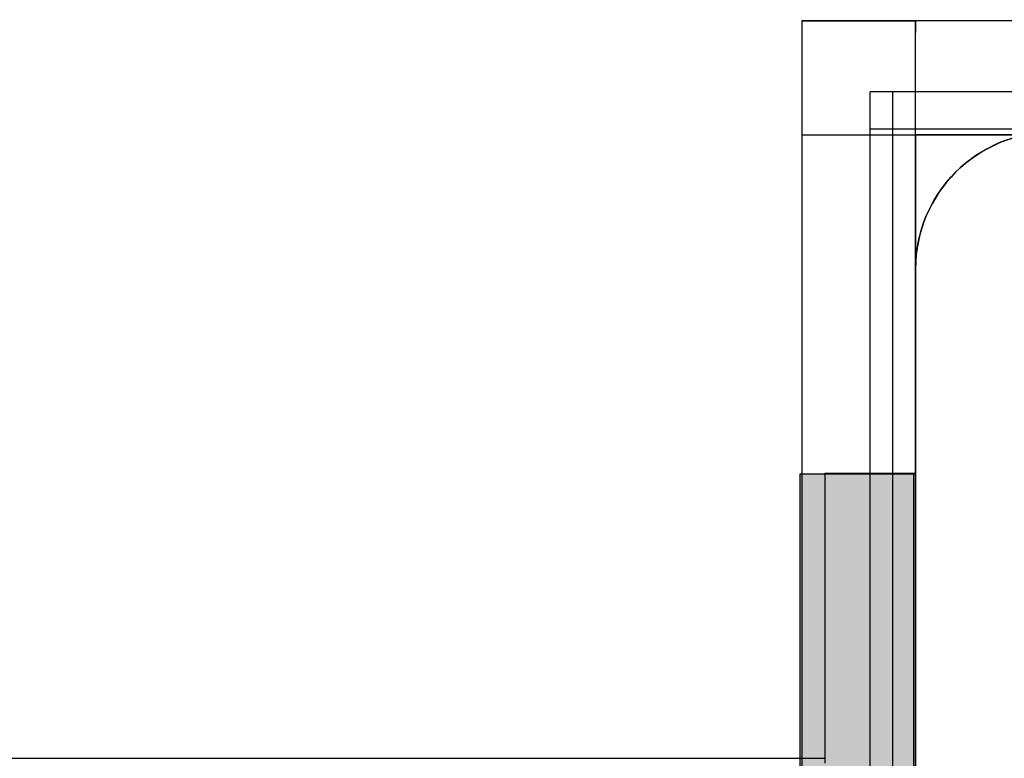
# Model space of a CAD drawing. Units: millimetres. Extents: x 28339 to 44615, y -18055 to 14784.
# Drawn here: x 35358 to 35401, y -6684 to -6652 of the extents above; entities that cross this region are included whole.
import ezdxf

# ---------------------------------------------------------------- set-up
doc = ezdxf.new("R2010")
doc.units = ezdxf.units.MM
doc.header["$MEASUREMENT"] = 0
for name, color, linetype, lineweight, true_color in [('0_Pen_No__2', 7, 'Continuous', 30, 0x747474), ('0_Pen_No__4', 7, 'Continuous', 30, 0x783c00), ('A-FLOR_Pen_No__2', 7, 'Continuous', 30, 0x747474)]:
    doc.layers.add(name, color=color, linetype=linetype, lineweight=lineweight, true_color=true_color)
doc.layers.add('A-DIMS', color=7, linetype='Continuous')
doc.layers.add('A-FLOR', color=7, linetype='Continuous')
doc.layers.add('A-DIMS_Pen_No__1', color=7, linetype='Continuous', lineweight=30)
doc.layers.add('A-NPLT_Pen_No__1', color=7, linetype='Continuous', lineweight=30)
doc.styles.add('GENERATED_STYLE_1', font='Tahoma_1.ttf')
doc.dimstyles.new('GENERATED_STYLE__2', dxfattribs={"dimtxt": 200, "dimasz": 95, "dimexe": 0.18, "dimexo": 1000, "dimgap": 0.09, "dimtad": 1, "dimdec": 0, "dimzin": 0, "dimdsep": 46, "dimtxsty": 'GENERATED_STYLE_1', "dimblk": 'ARROWHEAD_6', "dimblk1": 'ARROWHEAD_6', "dimblk2": 'ARROWHEAD_6', "dimcen": 0.09, "dimclrd": 7, "dimclre": 7, "dimclrt": 7, "dimadec": 0, "dimazin": 0, "dimtfac": 1, "dimtdec": 4, "dimtmove": 0, "dimatfit": 3, "dimfxl": 1, "dimtolj": 1, "dimtzin": 0, "dimarcsym": 0})
doc.dimstyles.new('GENERATED_STYLE__4', dxfattribs={"dimtxt": 200, "dimasz": 95, "dimexe": 0.18, "dimexo": 10000, "dimgap": 0.09, "dimtad": 1, "dimdec": 0, "dimzin": 0, "dimdsep": 46, "dimtxsty": 'GENERATED_STYLE_1', "dimblk": 'ARROWHEAD_6', "dimblk1": 'ARROWHEAD_6', "dimblk2": 'ARROWHEAD_6', "dimcen": 0.09, "dimclrd": 7, "dimclre": 7, "dimclrt": 7, "dimadec": 0, "dimazin": 0, "dimtfac": 1, "dimtdec": 4, "dimtmove": 0, "dimatfit": 3, "dimfxl": 1, "dimtolj": 1, "dimtzin": 0, "dimarcsym": 0})

# ---------------------------------------------------------------- blocks, each defined once
blk = doc.blocks.new('Slab_49', base_point=(35487.306, -6740.975))
at = {"layer": 'A-FLOR_Pen_No__2', "linetype": 'Continuous', "flags": 128}
blk.add_lwpolyline([(35403.841, -6699.981, 0.414214), (35400.841, -6696.981), (35399.306, -6696.981, -0.414214), (35397.306, -6694.981), (35397.306, -6662.975, -0.414214), (35403.306, -6656.975)], format="xyb", dxfattribs=at)
blk = doc.blocks.new('Slab_61', base_point=(35392.306, -6652.087))
at = {"layer": 'A-FLOR_Pen_No__2', "linetype": 'Continuous', "flags": 128}
blk.add_lwpolyline([(35392.306, -6652.087), (35392.306, -6747.087), (35397.306, -6747.087), (35397.306, -6652.087)], close=True, dxfattribs=at)
blk = doc.blocks.new('Slab_62', base_point=(35392.306, -6652.087))
at = {"layer": 'A-FLOR_Pen_No__2', "linetype": 'Continuous', "flags": 128}
blk.add_lwpolyline([(35392.306, -6652.087), (35392.306, -6657.087), (35492.306, -6657.087), (35492.306, -6652.087)], close=True, dxfattribs=at)
blk = doc.blocks.new('mice')
at = {"layer": '0_Pen_No__2', "linetype": 'Continuous'}
for p, q in [((90.636, 94), (0, 94)), ((0, 93), (0, 94)), ((1.638, 0), (1.638, 94)), ((0, 0), (0, 93)), ((90.636, 93), (0, 93))]:
    blk.add_line(p, q, dxfattribs=at)
blk = doc.blocks.new('dubulttruba')
at = {"layer": '0_Pen_No__2', "linetype": 'Continuous'}
for p, q in [((0.001, 824), (0.016, 824)), ((0.001, 820), (0.001, 824)), ((0.016, 824), (0.927, 824)), ((0.016, 820), (0.016, 824)), ((0.927, 824), (2.723, 824)), ((2.723, 824), (5.347, 824)), ((5.347, 824), (8.722, 824)), ((8.722, 824), (12.743, 824)), ((0.001, 820), (0.016, 820)), ((0.016, 820), (0.927, 820)), ((0.927, 820), (2.723, 820)), ((2.723, 820), (5.347, 820)), ((5.347, 820), (8.722, 820)), ((8.722, 820), (12.743, 820)), ((12.516, 4), (12.516, 820))]:
    blk.add_line(p, q, dxfattribs=at)
blk = doc.blocks.new('00_auss_stiena')
at = {"layer": '0_Pen_No__4', "linetype": 'Continuous'}
blk.add_hatch(color=256, dxfattribs=at).paths.add_polyline_path([(30, 0), (30, 5), (-30, 5), (-30, 0)])
for p, q in [((-30, 5), (-29.544, 5)), ((-30, 0), (-30, 5)), ((-29.544, 5), (-28.191, 5)), ((-28.191, 5), (-25.981, 5)), ((-25.981, 5), (-22.981, 5)), ((-22.981, 5), (-19.284, 5)), ((-19.284, 5), (-15, 5)), ((-15, 5), (-10.261, 5)), ((-10.261, 5), (-5.209, 5)), ((-5.209, 5), (0, 5)), ((0, 5), (5.209, 5)), ((5.209, 5), (10.261, 5)), ((10.261, 5), (15, 5)), ((15, 5), (19.284, 5)), ((19.284, 5), (22.981, 5)), ((22.981, 5), (25.981, 5)), ((25.981, 5), (28.191, 5)), ((28.191, 5), (29.544, 5)), ((29.544, 5), (30, 5)), ((30, 0), (30, 5)), ((-5.209, 0), (0, 0)), ((0, 0), (5.209, 0)), ((5.209, 0), (10.261, 0)), ((10.261, 0), (15, 0)), ((15, 0), (19.284, 0)), ((19.284, 0), (22.981, 0)), ((22.981, 0), (25.981, 0)), ((25.981, 0), (28.191, 0)), ((28.191, 0), (29.544, 0)), ((29.544, 0), (30, 0)), ((-30, 0), (-29.544, 0)), ((-29.544, 0), (-28.191, 0)), ((-28.191, 0), (-25.981, 0)), ((-25.981, 0), (-22.981, 0)), ((-22.981, 0), (-19.284, 0)), ((-19.284, 0), (-15, 0)), ((-15, 0), (-10.261, 0)), ((-10.261, 0), (-5.209, 0))]:
    blk.add_line(p, q, dxfattribs=at)
blk = doc.blocks.new('jauns_pamats')
at = {"layer": '0_Pen_No__2', "linetype": 'Continuous'}
for p, q in [((0, 95), (0, 5)), ((5, 95), (5, 5)), ((0, 5), (0.5, 5)), ((0, 0), (0, 5)), ((5, 5), (84, 5)), ((0, 0), (0.5, 0)), ((0.5, 0), (84, 0))]:
    blk.add_line(p, q, dxfattribs=at)
blk = doc.blocks.new('*D249')
at = {"layer": 'A-DIMS_Pen_No__1', "linetype": 'Continuous', "transparency": 16777216}
for p, q in [((35000.916, -6746.975), (35000.916, -6671.975)), ((35050.916, -6796.975), (34950.916, -6696.975)), ((35094.666, -6746.975), (34907.166, -6746.975)), ((35000.916, -8446.975), (35000.916, -6746.975)), ((34950.916, -8396.975), (35050.916, -8496.975)), ((35187.47, -8446.975), (34907.166, -8446.975)), ((35000.916, -8521.975), (35000.916, -8446.975))]:
    blk.add_line(p, q, dxfattribs=at)
at = {"layer": 'A-DIMS_Pen_No__1', "transparency": 16777216, "insert": (34960.916, -7939.833), "char_height": 200, "attachment_point": 7, "rotation": 90, "style": 'GENERATED_STYLE_1'}
blk.add_mtext('\\A1;{\\fTahoma|b0|i0|c0|p34;1\xa0700}', dxfattribs=at)
blk = doc.blocks.new('ARROWHEAD_6')
at = {"color": 0, "linetype": 'Continuous', "lineweight": 0}
for p, q in [((-0.5, -0.5), (0.5, 0.5)), ((0, 0), (-1, 0))]:
    blk.add_line(p, q, dxfattribs=at)
blk = doc.blocks.new('*D251')
at = {"layer": 'A-DIMS_Pen_No__1', "linetype": 'Continuous', "transparency": 16777216}
for p, q in [((32546.755, -137.176), (32546.755, -62.176)), ((32596.755, -187.176), (32496.755, -87.176)), ((32640.505, -137.176), (32453.005, -137.176)), ((32546.755, -6746.975), (32546.755, -137.176)), ((32496.755, -6696.975), (32596.755, -6796.975)), ((32640.505, -6746.975), (32453.005, -6746.975)), ((32546.755, -6821.975), (32546.755, -6746.975))]:
    blk.add_line(p, q, dxfattribs=at)
at = {"layer": 'A-DIMS_Pen_No__1', "transparency": 16777216, "insert": (32506.755, -3784.933), "char_height": 200, "attachment_point": 7, "rotation": 90, "style": 'GENERATED_STYLE_1'}
blk.add_mtext('\\A1;{\\fTahoma|b0|i0|c0|p34;6\xa0610}', dxfattribs=at)

msp = doc.modelspace()

# ---------------------------------------------------------------- linework, layer by layer
at = {"layer": 'A-NPLT_Pen_No__1', "linetype": 'Continuous', "flags": 128}
msp.add_lwpolyline([(35397.306, -6694.981), (35397.306, -6662.975)], dxfattribs=at)
msp.add_lwpolyline([(35397.306, -6694.981), (35397.306, -6662.975)], dxfattribs=at)
msp.add_lwpolyline([(35397.306, -6694.981), (35397.306, -6662.975)], dxfattribs=at)
at = {"layer": 'A-NPLT_Pen_No__1', "linetype": 'Continuous'}
msp.add_arc((35403.306, -6662.975), 6, 90, 180, dxfattribs=at)

# ---------------------------------------------------------------- block references
at = {"color": 36, "linetype": 'Continuous', "lineweight": 30, "true_color": 0x783c00, "zscale": 1000, "rotation": 270}
for name, p in [('jauns_pamats', (35392.306, -6652.087)), ('00_auss_stiena', (35392.215, -6701.981)), ('00_auss_stiena', (35392.215, -6701.981)), ('00_auss_stiena', (35392.215, -6701.981)), ('00_auss_stiena', (35392.215, -6701.981))]:
    msp.add_blockref(name, p, dxfattribs=at)
at = {"color": 36, "linetype": 'Continuous', "lineweight": 30, "true_color": 0x783c00, "xscale": -1, "zscale": 1000, "rotation": 90}
msp.add_blockref('mice', (35489.306, -6655.201), dxfattribs=at)
at = {"color": 36, "linetype": 'Continuous', "lineweight": 30, "true_color": 0x783c00, "yscale": 0.9951456310679614, "zscale": 1000, "rotation": 270}
msp.add_blockref('dubulttruba', (34577.306, -6671.949), dxfattribs=at)
at = {"layer": 'A-FLOR', "color": 8, "linetype": 'Continuous', "lineweight": 30, "true_color": 0x747474}
for name, p in [('Slab_61', (35392.306, -6652.087)), ('Slab_62', (35392.306, -6652.087)), ('Slab_49', (35487.306, -6740.975))]:
    msp.add_blockref(name, p, dxfattribs=at)

# ---------------------------------------------------------------- dimensions: what is measured, and where the dimension line sits
at = {"layer": 'A-DIMS', "linetype": 'Continuous'}
for base, p1, p2, dimstyle, picture, middle in [((32546.755, -137.176), (34493.306, -6746.975), (35484.477, -137.176), 'GENERATED_STYLE__4', '*D251', (32406.755, -3442.99)), ((35000.916, -6746.975), (36187.47, -8446.975), (35403.306, -6746.975), 'GENERATED_STYLE__2', '*D249', (34860.916, -7597.89))]:
    dim = msp.add_linear_dim(base=base, p1=p1, p2=p2, angle=90, dimstyle=dimstyle, dxfattribs=at)
    dim.commit()
    dim.dimension.update_dxf_attribs({"geometry": picture, "text_midpoint": middle, "dimtype": 160, "text_rotation": 90})

doc.saveas('drawing.dxf')
